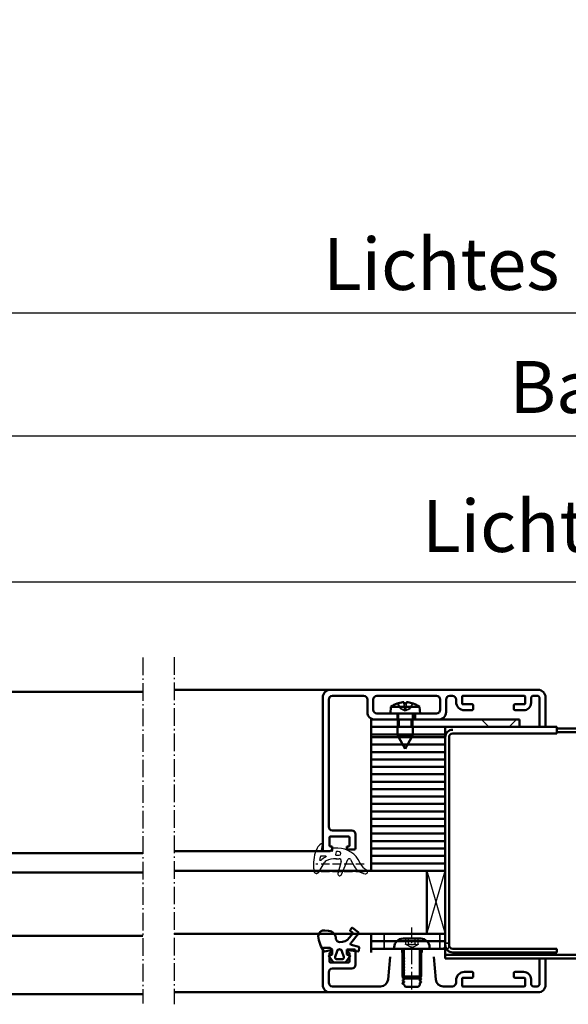
# Model space of a CAD drawing. Extents: x -684 to 6771, y 1394 to 4946.
# Drawn here: x 3555 to 3703, y 4681 to 4946 of the extents above; entities that cross this region are included whole.
import ezdxf

# ---------------------------------------------------------------- set-up
doc = ezdxf.new("R2010")
doc.units = 0
for name, pattern in [('AM_DIN_G_W050', [13.75, 9.75, -1.5, 1, -1.5]), ('AM_DIN_G_W050x2', [6.875, 4.75, -0.875, 0.375, -0.875]), ('DASHED', [0.75, 0.5, -0.25]), ('GEN3A', [3.125, 2.25, -0.875])]:
    doc.linetypes.add(name, pattern=pattern)
doc.layers.get('0').update_dxf_attribs({"linetype": 'CONTINUOUS'})
doc.layers.get('DEFPOINTS').update_dxf_attribs({"linetype": 'CONTINUOUS'})
doc.layers.add('3A', color=6, linetype='GEN3A')
for name, color, linetype, lineweight in [('AM_0', 7, 'CONTINUOUS', 50), ('AM_0N', 7, 'CONTINUOUS', 50), ('AM_5', 3, 'CONTINUOUS', 25), ('AM_7', 4, 'AM_DIN_G_W050', 25), ('AM_VIS', 7, 'CONTINUOUS', 50), ('Sichtbar (ISO)', 7, 'CONTINUOUS', 50), ('Verdeckt (ISO)', 7, 'DASHED', 35)]:
    doc.layers.add(name, color=color, linetype=linetype, lineweight=lineweight)
doc.styles.get("Standard").update_dxf_attribs({"font": 'arial.ttf'})
doc.dimstyles.new('GEN-ISO', dxfattribs={"dimtxt": 3.5, "dimasz": 2.5, "dimexe": 1, "dimexo": 1, "dimgap": 0.6, "dimtad": 1, "dimdsep": 46, "dimtxsty": 'Standard', "dimcen": 0, "dimclrd": 256, "dimclre": 256, "dimclrt": 2, "dimadec": 0, "dimazin": 0, "dimtp": 0.1, "dimtm": 0.1, "dimtfac": 0.71, "dimtmove": 0, "dimatfit": 3, "dimfxl": 1, "dimtzin": 0, "dimarcsym": 0})
doc.dimstyles.new('GEN-ISO$0', dxfattribs={"dimtxt": 3.5, "dimasz": 2.5, "dimexe": 1, "dimexo": 1, "dimgap": 0.6, "dimtad": 1, "dimdsep": 46, "dimtxsty": 'Standard', "dimcen": 0, "dimclrd": 256, "dimclre": 256, "dimclrt": 2, "dimadec": 0, "dimazin": 0, "dimtp": 0.1, "dimtm": 0.1, "dimtfac": 0.71, "dimtmove": 0, "dimatfit": 3, "dimfxl": 1, "dimtzin": 0, "dimarcsym": 0})

# ---------------------------------------------------------------- blocks, each defined once
blk = doc.blocks.new('*D52')
at = {"layer": 'AM_5', "lineweight": -2, "transparency": 16777216}
for p, q in [((3387.21, 4781.59), (3387.21, 4801.79)), ((4227.21, 4781.59), (4227.21, 4801.79)), ((4209.71, 4794.79), (3404.71, 4794.79))]:
    blk.add_line(p, q, dxfattribs=at)
at = {"layer": 'AM_5', "transparency": 16777216}
for points in [[(3404.71, 4797.71), (3404.71, 4791.88), (3387.21, 4794.79)], [(4209.71, 4797.71), (4209.71, 4791.88), (4227.21, 4794.79)]]:
    blk.add_solid(points, dxfattribs=at)
at = {"layer": 'DEFPOINTS', "color": 0, "transparency": 16777216}
for p in [(3387.21, 4794.79), (3387.21, 4774.59), (4227.21, 4774.59)]:
    blk.add_point(p, dxfattribs=at)
at = {"layer": 'AM_5', "color": 2, "transparency": 16777216, "insert": (3807.21, 4808.08), "char_height": 14, "attachment_point": 5}
blk.add_mtext('Lichter Durchgang 1291 bis 2416', dxfattribs=at)
blk = doc.blocks.new('*D53')
at = {"layer": 'AM_5', "lineweight": -2, "transparency": 16777216}
for p, q in [((3345.21, 4810.59), (3345.21, 4841.08)), ((4269.21, 4810.59), (4269.21, 4841.08)), ((4251.71, 4834.08), (3362.71, 4834.08))]:
    blk.add_line(p, q, dxfattribs=at)
at = {"layer": 'AM_5', "transparency": 16777216}
for points in [[(3362.71, 4837), (3362.71, 4831.17), (3345.21, 4834.08)], [(4251.71, 4837), (4251.71, 4831.17), (4269.21, 4834.08)]]:
    blk.add_solid(points, dxfattribs=at)
at = {"layer": 'DEFPOINTS', "color": 0, "transparency": 16777216}
for p in [(3345.21, 4834.08), (3345.21, 4803.59), (4269.21, 4803.59)]:
    blk.add_point(p, dxfattribs=at)
at = {"layer": 'AM_5', "color": 2, "transparency": 16777216, "insert": (3807.21, 4845.53), "char_height": 14, "attachment_point": 5}
blk.add_mtext('Baurichtmaß 1375 bis 2500', dxfattribs=at)
blk = doc.blocks.new('*D54')
at = {"layer": 'AM_5', "lineweight": -2, "transparency": 16777216}
for p, q in [((3307.21, 4834.69), (3307.21, 4874.24)), ((4307.21, 4834.69), (4307.21, 4874.24)), ((4289.71, 4867.24), (3324.71, 4867.24))]:
    blk.add_line(p, q, dxfattribs=at)
at = {"layer": 'AM_5', "transparency": 16777216}
for points in [[(3324.71, 4870.16), (3324.71, 4864.32), (3307.21, 4867.24)], [(4289.71, 4870.16), (4289.71, 4864.32), (4307.21, 4867.24)]]:
    blk.add_solid(points, dxfattribs=at)
at = {"layer": 'DEFPOINTS', "color": 0, "transparency": 16777216}
for p in [(3307.21, 4867.24), (3307.21, 4827.69), (4307.21, 4827.69)]:
    blk.add_point(p, dxfattribs=at)
at = {"layer": 'AM_5', "color": 2, "transparency": 16777216, "insert": (3807.21, 4878.68), "char_height": 14, "attachment_point": 5}
blk.add_mtext('Lichtes Mauermaß = Baurichtmaß + 76', dxfattribs=at)
blk = doc.blocks.new('Promina 2x20')
at = {"layer": 'Sichtbar (ISO)'}
for p, q in [((-1019.73, -675.44), (-1019.73, -655.44)), ((-1019.73, -655.44), (-1017.73, -655.44)), ((-1017.73, -675.44), (-1017.73, -655.44)), ((-1017.73, -675.44), (-1019.73, -675.44))]:
    blk.add_line(p, q, dxfattribs=at)
blk = doc.blocks.new('BlechmitSchraube')
at = {"layer": 'Sichtbar (ISO)'}
for p, q in [((-1066.48, -695.84), (-1066.48, -655.84)), ((-1066.48, -655.84), (-1064.48, -655.84)), ((-1064.48, -655.84), (-1064.48, -695.84)), ((-1069.93, -661.2), (-1068.08, -661.04)), ((-1069.93, -668.88), (-1069.93, -661.2)), ((-1068.08, -669.04), (-1068.08, -661.04)), ((-1068.08, -662.94), (-1066.48, -662.94)), ((-1064.48, -662.94), (-1062.28, -662.94)), ((-1062.28, -667.14), (-1062.28, -662.94)), ((-1058.58, -665.04), (-1062.28, -662.94)), ((-1070.82, -664.74), (-1070.82, -665.34)), ((-1058.58, -665.04), (-1062.28, -667.14)), ((-1068.08, -667.14), (-1066.48, -667.14)), ((-1064.48, -667.14), (-1062.28, -667.14)), ((-1069.93, -668.88), (-1068.08, -669.04)), ((-1064.48, -695.84), (-1066.48, -695.84))]:
    blk.add_line(p, q, dxfattribs=at)
for centre, radius, start, end in [((-1070.69, -662.94), 0.132, 160.7119, 179.6069), ((-1064.68, -665.04), 6.5, 143.8044, 160.7119), ((-1070.69, -667.14), 0.132, 180.3931, 199.2881), ((-1064.68, -665.04), 6.5, 199.2881, 216.1956)]:
    blk.add_arc(centre, radius, start, end, dxfattribs=at)
for centre, major_axis, ratio, start_param, end_param in [((-1064.69, -665.05), (-2.24, 6.1), 0.995681, 0.885941, 1.116071), ((-1064.69, -665.21), (-6.47, 0.57), 0.031998, 0.104261, 0.33439), ((-1064.69, -664.87), (-6.47, -0.57), 0.031998, 5.948795, 6.178925), ((-1064.69, -665.04), (2.24, 6.1), 0.995681, 2.025522, 2.255652)]:
    blk.add_ellipse(centre, major_axis=major_axis, ratio=ratio, start_param=start_param, end_param=end_param, dxfattribs=at)
for points in [[(-1071.13, -664.67), (-1071.14, -664.67), (-1071.14, -664.66), (-1071.15, -664.62), (-1071.15, -664.6), (-1071.15, -664.54), (-1071.14, -664.51), (-1071.14, -664.44), (-1071.14, -664.4), (-1071.13, -664.37)], [(-1071.13, -665.71), (-1071.14, -665.67), (-1071.14, -665.63), (-1071.15, -665.56), (-1071.15, -665.53), (-1071.15, -665.47), (-1071.14, -665.45), (-1071.14, -665.42), (-1071.14, -665.42), (-1071.13, -665.42)]]:
    blk.add_open_spline(points, degree=3, knots=[0, 0, 0, 0, 0.01152008, 0.01152008, 0.02304016, 0.02304016, 0.03457302, 0.03457302, 0.04414861, 0.04414861, 0.04414861, 0.04414861], dxfattribs=at)
at = {"layer": 'Verdeckt (ISO)', "ltscale": 0.576561}
for p, q in [((-1070.82, -662.94), (-1070.82, -662.96)), ((-1070.82, -667.12), (-1070.82, -667.14))]:
    blk.add_line(p, q, dxfattribs=at)
at = {"layer": 'Verdeckt (ISO)', "ltscale": 2.646414}
for p, q in [((-1069.51, -663.68), (-1070.75, -663.06)), ((-1069.51, -666.41), (-1070.75, -667.03))]:
    blk.add_line(p, q, dxfattribs=at)
at = {"layer": 'Verdeckt (ISO)', "ltscale": 2.646432}
for p, q in [((-1069.51, -663.69), (-1070.75, -663.08)), ((-1070.75, -664.74), (-1069.51, -664.83)), ((-1069.51, -665.25), (-1070.75, -665.34)), ((-1070.75, -667), (-1069.51, -666.39))]:
    blk.add_line(p, q, dxfattribs=at)
at = {"layer": 'Verdeckt (ISO)', "ltscale": 3.809293}
for p, q in [((-1066.48, -662.94), (-1064.48, -662.94)), ((-1066.48, -663.39), (-1064.48, -663.39)), ((-1066.48, -666.69), (-1064.48, -666.69)), ((-1066.48, -667.14), (-1064.48, -667.14))]:
    blk.add_line(p, q, dxfattribs=at)
at = {"layer": 'Verdeckt (ISO)', "ltscale": 0.001301}
for p, q in [((-1070.82, -664.74), (-1070.82, -664.74)), ((-1070.82, -665.34), (-1070.82, -665.34))]:
    blk.add_line(p, q, dxfattribs=at)
at = {"layer": 'Verdeckt (ISO)', "ltscale": 0.401503}
for p, q in [((-1069.51, -663.69), (-1069.51, -663.68)), ((-1069.51, -666.41), (-1069.51, -666.39))]:
    blk.add_line(p, q, dxfattribs=at)
at = {"layer": 'Verdeckt (ISO)', "ltscale": 2.945263}
for q in [(-1069.51, -663.68), (-1069.51, -666.41)]:
    blk.add_line((-1068.78, -665.04), q, dxfattribs=at)
at = {"layer": 'Verdeckt (ISO)', "ltscale": 0.803105}
blk.add_line((-1069.51, -665.25), (-1069.51, -664.83), dxfattribs=at)
at = {"layer": 'Verdeckt (ISO)', "ltscale": 5.387196}
for p, q in [((-1064.48, -687.6), (-1066.48, -685.6)), ((-1064.48, -693), (-1066.48, -695))]:
    blk.add_line(p, q, dxfattribs=at)
at = {"layer": 'Verdeckt (ISO)', "ltscale": 0.278545}
for centre, start, end in [((-1070.69, -662.94), 180, 243.5), ((-1070.69, -667.14), 116.5, 180)]:
    blk.add_arc(centre, 0.132, start, end, dxfattribs=at)
at = {"layer": 'Verdeckt (ISO)', "ltscale": 0.001625}
for centre, start, end in [((-1070.69, -662.94), 179.6069, 180), ((-1070.69, -667.14), 180, 180.3931)]:
    blk.add_arc(centre, 0.132, start, end, dxfattribs=at)
at = {"layer": 'Verdeckt (ISO)', "ltscale": 0.366315}
for points, knots in [([(-1070.81, -662.92), (-1070.82, -662.93), (-1070.82, -662.95), (-1070.82, -662.98), (-1070.82, -663), (-1070.81, -663.03), (-1070.8, -663.04), (-1070.77, -663.06), (-1070.76, -663.07), (-1070.75, -663.08)], [0.01558529, 0.01558529, 0.01558529, 0.01558529, 0.01982147, 0.01982147, 0.02480211, 0.02480211, 0.02971444, 0.02971444, 0.03367958, 0.03367958, 0.03367958, 0.03367958]), ([(-1070.75, -664.74), (-1070.76, -664.74), (-1070.77, -664.74), (-1070.8, -664.74), (-1070.81, -664.74), (-1070.82, -664.74), (-1070.82, -664.74), (-1070.82, -664.74), (-1070.82, -664.74), (-1070.81, -664.74)], [0.0452456, 0.0452456, 0.0452456, 0.0452456, 0.04921074, 0.04921074, 0.05412307, 0.05412307, 0.05910372, 0.05910372, 0.06333989, 0.06333989, 0.06333989, 0.06333989]), ([(-1070.81, -665.34), (-1070.82, -665.34), (-1070.82, -665.34), (-1070.82, -665.34), (-1070.82, -665.34), (-1070.81, -665.34), (-1070.8, -665.34), (-1070.77, -665.34), (-1070.76, -665.34), (-1070.75, -665.34)], [0.01558529, 0.01558529, 0.01558529, 0.01558529, 0.01982147, 0.01982147, 0.02480211, 0.02480211, 0.02971444, 0.02971444, 0.03367958, 0.03367958, 0.03367958, 0.03367958]), ([(-1070.75, -667), (-1070.76, -667.01), (-1070.77, -667.02), (-1070.8, -667.04), (-1070.81, -667.06), (-1070.82, -667.09), (-1070.82, -667.11), (-1070.82, -667.14), (-1070.82, -667.15), (-1070.81, -667.17)], [0.0452456, 0.0452456, 0.0452456, 0.0452456, 0.04921074, 0.04921074, 0.05412307, 0.05412307, 0.05910372, 0.05910372, 0.06333989, 0.06333989, 0.06333989, 0.06333989])]:
    blk.add_open_spline(points, degree=3, knots=knots, dxfattribs=at)
at = {"layer": 'Verdeckt (ISO)', "ltscale": 1.469681}
for points, weights in [([(-1069.15, -664.38), (-1069.27, -664.15), (-1069.51, -663.69)], [1.7658459966, 1.41037553118, 1]), ([(-1069.51, -664.83), (-1069.27, -664.84), (-1069.15, -664.84)], [1, 1.41037553118, 1.7658459966]), ([(-1069.15, -665.24), (-1069.27, -665.25), (-1069.51, -665.25)], [1.7658459966, 1.41037553118, 1]), ([(-1069.51, -666.39), (-1069.27, -665.94), (-1069.15, -665.71)], [1, 1.41037553118, 1.7658459966])]:
    blk.add_rational_spline(points, weights, degree=2, dxfattribs=at)
at = {"layer": 'Verdeckt (ISO)', "ltscale": 1.480944}
for points in [[(-1069.15, -664.84), (-1069.13, -664.84), (-1069.1, -664.83), (-1069.07, -664.81), (-1069.06, -664.8), (-1069.04, -664.76), (-1069.03, -664.73), (-1069.03, -664.68), (-1069.04, -664.65), (-1069.06, -664.58), (-1069.07, -664.54), (-1069.1, -664.47), (-1069.13, -664.42), (-1069.15, -664.38)], [(-1069.15, -665.71), (-1069.13, -665.66), (-1069.1, -665.61), (-1069.07, -665.54), (-1069.06, -665.5), (-1069.04, -665.43), (-1069.03, -665.4), (-1069.03, -665.35), (-1069.04, -665.32), (-1069.06, -665.28), (-1069.07, -665.27), (-1069.1, -665.25), (-1069.13, -665.24), (-1069.15, -665.24)]]:
    blk.add_open_spline(points, degree=3, knots=[0.2117259, 0.2117259, 0.2117259, 0.2117259, 0.22587802, 0.22587802, 0.23726688, 0.23726688, 0.24865573, 0.24865573, 0.26004458, 0.26004458, 0.27143343, 0.27143343, 0.28558556, 0.28558556, 0.28558556, 0.28558556], dxfattribs=at)
blk = doc.blocks.new('dichtungSG2902')
for p, q in [((-5.65, 2.21), (-2.98, 0.65)), ((0, -1.29), (0, 1.29)), ((0.23, 1.49), (1.71, 1.23)), ((-2, -2.55), (-2, -2.31)), ((-2, -2.37), (-2, -3.22)), ((0.6, -1.49), (0.2, -1.49)), ((0.8, -2.92), (0.8, -1.69)), ((0.8, -2.26), (0.8, -2.26)), ((0.8, -2.26), (0.8, -2.26)), ((-6.3, -3.88), (-2.24, -5.63)), ((-2.76, -3.8), (-5.97, -2.94)), ((-2.21, -6.35), (-4.04, -7.34)), ((-3.27, -8.95), (-3.01, -8.83))]:
    blk.add_line(p, q)
for points in [[(-1.31, 1.7, -0.338099), (-1.2, 1.56), (-1.2, 0.47, -0.828582), (-1.59, 0.4, 0.121504), (-2.47, 1.65, -0.74655), (-2.35, 1.91, -0.032468)], [(-0.04, -2.62, 0.373335), (-0.15, -2.47), (-0.85, -2.31, 0.481326), (-1.04, -2.45), (-1.04, -3.28, 0.901108), (-0.15, -3.37, 0.031473)]]:
    blk.add_lwpolyline(points, format="xyb", close=True)
for centre, radius, start, end in [((-5.3, 2.82), 0.7, 98.7939, 239.7019), ((-3.11, -11.32), 15, 94.3253, 98.7939), ((-3.49, -6.33), 10, 64.3298, 94.3253), ((-0.24, 0.43), 2.5, 27.7088, 64.3298), ((-3.49, -0.21), 1, 25.5376, 59.7019), ((-8, -2.37), 6, 0, 25.5376), ((0.2, 1.29), 0.2, 80, 180), ((1.75, 1.48), 0.25, 260, 27.7088), ((0.2, -1.29), 0.2, 180, 270), ((0.6, -1.69), 0.2, 360, 90), ((-6.1, -3.42), 0.5, 75, 246.6939), ((-5.7, -2.92), 6.5, 294.4415, 360), ((-2.6, -3.22), 0.6, 255, 0), ((-2.14, -10.86), 4, 118.3473, 170.9577), ((-2.4, -6), 0.4, 298.3473, 66.6939), ((-5.5, -10.32), 0.6, 170.9577, 333.6743), ((-1.83, -12.14), 3.5, 114.4415, 153.6743)]:
    blk.add_arc(centre, radius, start, end)
at = {"layer": '3A'}
for p, q in [((-5.5, -10.01), (-5.5, 3.05)), ((-3.5, -10.01), (-3.5, 3.05))]:
    blk.add_line(p, q, dxfattribs=at)
blk = doc.blocks.new('Leiste 43.5')
for p, q in [((33, 52.2), (33, 52.7)), ((-7.4, 47.2), (-4, 47.2)), ((-7.4, 45.6), (-4.6, 45.6)), ((-2, 45.2), (-2, 38.9)), ((-8.4, 44.6), (-8.4, 28.6)), ((-3.6, 44.6), (-3.6, 38.9)), ((-3.6, 38.9), (-2, 38.9)), ((-3.6, 34.3), (-3.6, 28.6)), ((-3.6, 34.3), (-2, 34.3)), ((-2, 34.3), (-2, 28)), ((-7.4, 27.6), (-4.6, 27.6)), ((-8.4, 25), (-8.4, 24.3)), ((-7.4, 26), (-4, 26))]:
    blk.add_line(p, q)
for centre, radius, start, end in [((-7.4, 48.2), 1, 180, 270), ((-7.4, 44.6), 1, 90, 180), ((-4.6, 44.6), 1, 360, 90), ((-4, 45.2), 2, 360, 90), ((-7.4, 28.6), 1, 180, 270), ((-4.6, 28.6), 1, 270, 360), ((-4, 28), 2, 270, 360), ((-7.4, 25), 1, 90, 180)]:
    blk.add_arc(centre, radius, start, end)
at = {"layer": 'AM_VIS'}
for p, q in [((-8, 59.2), (33.2, 59.2)), ((33.5, 58.9), (33.5, 57.2)), ((-10, 1.2), (-10, 57.2)), ((-8.4, 56.6), (-8.4, 48.2)), ((26.9, 57.6), (-7.4, 57.6)), ((27.9, 51.4), (27.9, 56.6)), ((29.5, 57.1), (29.5, 52.3)), ((31.9, 57.4), (29.8, 57.4)), ((32.2, 56.7), (32.2, 57.1)), ((33, 56.7), (32.2, 56.7)), ((33.5, 57.2), (33, 56.7)), ((29.8, 52), (31.9, 52)), ((32.2, 52.3), (32.2, 52.7)), ((32.2, 52.7), (33, 52.7)), ((33, 52.2), (33, 50.7)), ((32.7, 50.4), (28.9, 50.4)), ((-8.4, 21.5), (-8.4, 4.9)), ((-6.3, 21.7), (-8.2, 21.7)), ((-7.4, 23.3), (-6.8, 23.3)), ((-6.1, 19), (-6.1, 21.5)), ((-4.8, 18.7), (-5.8, 18.7)), ((-4.5, 21), (-4.5, 19)), ((-6.1, 4.9), (-6.1, 7.4)), ((-5.8, 7.7), (-4.8, 7.7)), ((-4.5, 7.4), (-4.5, 5.1)), ((-8.2, 4.7), (-6.3, 4.7)), ((-7.7, 3.1), (-6.5, 3.1)), ((-8.4, 1.5), (-8.4, 2.4)), ((-7.7, 0.8), (-0.3, 0.8)), ((0, 0.5), (0, -0.5)), ((-0.3, -0.8), (-8, -0.8))]:
    blk.add_line(p, q, dxfattribs=at)
for centre, radius, start, end in [((-8, 57.2), 2, 90, 180), ((33.2, 58.9), 0.3, 360, 90), ((-7.4, 56.6), 1, 90, 180), ((26.9, 56.6), 1, 360, 90), ((29.8, 57.1), 0.3, 90, 180), ((31.9, 57.1), 0.3, 360, 90), ((28.9, 51.4), 1, 180, 270), ((29.8, 52.3), 0.3, 180, 270), ((31.9, 52.3), 0.3, 270, 360), ((32.7, 50.7), 0.3, 270, 360), ((-7.4, 24.3), 1, 180, 270), ((-8.2, 21.5), 0.2, 90, 180), ((-6.8, 21), 2.3, 360, 90), ((-6.3, 21.5), 0.2, 360, 90), ((-5.8, 19), 0.3, 180, 270), ((-4.8, 19), 0.3, 270, 360), ((-5.8, 7.4), 0.3, 90, 180), ((-4.8, 7.4), 0.3, 360, 90), ((-8.2, 4.9), 0.2, 180, 270), ((-7.7, 2.4), 0.7, 90, 180), ((-6.5, 5.1), 2, 270, 360), ((-6.3, 4.9), 0.2, 270, 360), ((-8, 1.2), 2, 180, 270), ((-7.7, 1.5), 0.7, 180, 270), ((-0.3, 0.5), 0.3, 360, 90), ((-0.3, -0.5), 0.3, 270, 360)]:
    blk.add_arc(centre, radius, start, end, dxfattribs=at)
blk = doc.blocks.new('Schraube_DIN7380_M5x8')
at = {"layer": '3A'}
for p, q in [((0, -0.19), (-1.73, -1.19)), ((-1.73, -2.75), (-1.73, -1.19)), ((-0.87, -1.19), (-0.87, -2.75)), ((0, -0.19), (1.73, -1.19)), ((0.87, -1.19), (0.87, -2.75)), ((1.73, -1.19), (1.73, -2.75))]:
    blk.add_line(p, q, dxfattribs=at)
for points in [[(-0.87, -1.19), (-1.3, -0.94), (-1.73, -1.19)], [(0.87, -1.19), (0, -0.94), (-0.87, -1.19)], [(1.73, -1.19), (1.3, -0.94), (0.87, -1.19)]]:
    blk.add_rational_spline(points, [1, 1.15470053838, 1], degree=2, dxfattribs=at)
at = {"layer": 'AM_5'}
for p, q in [((-2.01, 8), (-2.01, 0)), ((2.01, 8), (2.01, 0))]:
    blk.add_line(p, q, dxfattribs=at)
at = {"layer": 'AM_7', "linetype": 'AM_DIN_G_W050x2'}
blk.add_line((0, 11), (0, -5.75), dxfattribs=at)
at = {"layer": 'Sichtbar (ISO)'}
for p, q in [((-2.01, 8), (-2.5, 7.51)), ((-2.01, 8), (2.01, 8)), ((2.01, 8), (2.5, 7.51)), ((2.5, 7.51), (-2.5, 7.51)), ((-2.5, 0.2), (-2.5, 7.51)), ((2.5, 0.2), (2.5, 7.51)), ((4.75, 0), (-4.75, 0)), ((-4.75, -0.38), (-4.75, 0)), ((4.75, -0.38), (4.75, 0)), ((2.38, -2.75), (-2.38, -2.75))]:
    blk.add_line(p, q, dxfattribs=at)
for centre, radius, start, end in [((-2.7, 0.2), 0.2, 270, 0), ((2.7, 0.2), 0.2, 180, 270), ((-2.38, -0.38), 2.37, 180, 270), ((2.38, -0.38), 2.37, 270, 0)]:
    blk.add_arc(centre, radius, start, end, dxfattribs=at)

msp = doc.modelspace()

# ---------------------------------------------------------------- linework, layer by layer
for p, q in [((3664.709, 4716.993), (3669.709, 4699.993)), ((3664.709, 4699.993), (3669.709, 4716.993))]:
    msp.add_line(p, q)
at = {"layer": 'AM_0'}
for p, q in [((3669.709, 4755.743), (3669.709, 4693.343)), ((3669.709, 4755.743), (3669.709, 4693.743)), ((3699.709, 4755.743), (3669.709, 4755.743)), ((3695.909, 4755.743), (3699.709, 4755.743))]:
    msp.add_line(p, q, dxfattribs=at)
msp.add_lwpolyline([(3649.709, 4752.993), (3649.709, 4753.743), (3669.709, 4753.743), (3669.709, 4752.993)], close=True, dxfattribs=at)
at = {"layer": 'AM_0N'}
for p, q in [((3546.211, 4765.243), (3588.211, 4765.243)), ((3638.709, 4765.743), (3596.709, 4765.743)), ((3547.061, 4721.743), (3588.211, 4721.743)), ((3637.009, 4722.243), (3596.709, 4722.243)), ((3546.211, 4683.743), (3588.211, 4683.743)), ((3638.709, 4684.243), (3596.709, 4684.243))]:
    msp.add_line(p, q, dxfattribs=at)
at = {"layer": 'AM_7', "linetype": 'AM_DIN_G_W050x2'}
for p, q in [((3588.211, 4774.427), (3588.211, 4681.21)), ((3596.709, 4774.577), (3596.709, 4681.01))]:
    msp.add_line(p, q, dxfattribs=at)
at = {"layer": 'Sichtbar (ISO)'}
for p, q in [((3699.709, 4753.993), (3699.709, 4755.743)), ((3699.709, 4755.343), (3775.861, 4755.343)), ((3775.861, 4754.343), (3699.709, 4754.343)), ((3669.709, 4696.993), (3669.709, 4752.993)), ((3670.709, 4752.993), (3670.709, 4696.993)), ((3699.709, 4753.993), (3671.709, 4753.993)), ((3520.211, 4716.493), (3588.211, 4716.493)), ((3664.709, 4716.993), (3596.709, 4716.993)), ((3664.709, 4699.993), (3664.709, 4716.993)), ((3644.489, 4701.583), (3644.069, 4701.023)), ((3646.259, 4700.443), (3644.699, 4701.613)), ((3588.211, 4699.493), (3520.211, 4699.493)), ((3596.709, 4699.993), (3664.709, 4699.993)), ((3638.259, 4700.831), (3637.276, 4700.935)), ((3644.784, 4700.106), (3643.84, 4698.922)), ((3644.099, 4700.813), (3644.757, 4700.32)), ((3644.224, 4697.481), (3646.304, 4700.087)), ((3669.709, 4699.993), (3649.709, 4699.993)), ((3649.709, 4699.993), (3649.709, 4697.993)), ((3669.709, 4697.993), (3669.709, 4699.993)), ((3636.709, 4695.943), (3636.709, 4686.243)), ((3638.709, 4696.243), (3637.009, 4696.243)), ((3639.209, 4695.743), (3638.709, 4696.243)), ((3646.382, 4696.477), (3644.382, 4697.003)), ((3646.378, 4695.394), (3646.493, 4696.313)), ((3669.709, 4697.993), (3649.709, 4697.993)), ((3649.709, 4697.993), (3649.709, 4695.993)), ((3649.709, 4697.993), (3669.709, 4697.993)), ((3649.709, 4695.993), (3669.709, 4695.993)), ((3649.709, 4695.993), (3649.709, 4694.993)), ((3669.709, 4695.993), (3669.709, 4697.993)), ((3699.709, 4695.993), (3671.709, 4695.993)), ((3699.709, 4695.993), (3699.709, 4694.993)), ((3637.197, 4695.26), (3638.912, 4695.587)), ((3638.391, 4693.852), (3639.564, 4692.303)), ((3639.095, 4694.315), (3638.502, 4694.167)), ((3638.509, 4692.543), (3638.509, 4694.643)), ((3638.809, 4694.943), (3639.209, 4694.943)), ((3639.209, 4694.943), (3639.209, 4695.743)), ((3639.209, 4695.341), (3639.209, 4694.461)), ((3640.543, 4695.361), (3640.033, 4693.799)), ((3642.384, 4693.799), (3641.874, 4695.361)), ((3642.854, 4692.303), (3644.026, 4693.852)), ((3645.209, 4695.743), (3643.209, 4695.743)), ((3643.209, 4695.743), (3643.209, 4694.943)), ((3643.209, 4694.461), (3643.209, 4695.443)), ((3643.209, 4694.943), (3643.609, 4694.943)), ((3643.915, 4694.167), (3643.322, 4694.315)), ((3643.436, 4695.642), (3646.209, 4695.264)), ((3643.909, 4694.643), (3643.909, 4692.543)), ((3645.509, 4691.643), (3645.509, 4695.443)), ((3654.816, 4693.787), (3654.28, 4687.669)), ((3658.275, 4693.158), (3658.529, 4693.305)), ((3663.142, 4693.328), (3662.889, 4693.182)), ((3667.137, 4687.669), (3666.602, 4693.787)), ((3669.709, 4694.343), (3803.611, 4694.343)), ((3803.611, 4693.343), (3669.709, 4693.343)), ((3699.709, 4694.993), (3671.709, 4694.993)), ((3695.109, 4693.343), (3695.109, 4686.543)), ((3696.709, 4686.243), (3696.709, 4693.343)), ((3643.609, 4692.243), (3638.809, 4692.243)), ((3639.309, 4690.643), (3644.509, 4690.643)), ((3639.683, 4692.243), (3642.734, 4692.243)), ((3640.509, 4693.143), (3641.909, 4693.143)), ((3658.528, 4692.782), (3658.275, 4692.928)), ((3658.275, 4692.358), (3658.529, 4692.505)), ((3658.528, 4691.982), (3658.275, 4692.128)), ((3658.275, 4691.558), (3658.529, 4691.705)), ((3658.528, 4691.182), (3658.275, 4691.328)), ((3658.275, 4690.758), (3658.529, 4690.905)), ((3662.889, 4692.905), (3663.142, 4692.758)), ((3663.142, 4692.528), (3662.889, 4692.382)), ((3662.889, 4692.105), (3663.142, 4691.958)), ((3663.142, 4691.728), (3662.889, 4691.582)), ((3662.889, 4691.305), (3663.142, 4691.158)), ((3663.142, 4690.928), (3662.889, 4690.782)), ((3638.309, 4686.843), (3638.309, 4689.643)), ((3658.528, 4690.382), (3658.275, 4690.528)), ((3658.275, 4689.958), (3658.529, 4690.105)), ((3658.528, 4689.582), (3658.275, 4689.728)), ((3658.275, 4689.158), (3658.529, 4689.305)), ((3658.528, 4688.782), (3658.275, 4688.928)), ((3658.275, 4688.358), (3658.529, 4688.505)), ((3658.528, 4687.982), (3658.275, 4688.128)), ((3662.889, 4690.505), (3663.142, 4690.358)), ((3663.142, 4690.128), (3662.889, 4689.982)), ((3662.889, 4689.705), (3663.142, 4689.558)), ((3663.142, 4689.328), (3662.889, 4689.182)), ((3662.889, 4688.905), (3663.142, 4688.758)), ((3663.142, 4688.528), (3662.889, 4688.382)), ((3662.889, 4688.105), (3663.142, 4687.958)), ((3674.409, 4688.143), (3676.909, 4688.143)), ((3676.909, 4689.743), (3674.909, 4689.743)), ((3677.209, 4688.443), (3677.209, 4689.443)), ((3688.209, 4689.443), (3688.209, 4688.443)), ((3690.809, 4689.743), (3688.509, 4689.743)), ((3688.509, 4688.143), (3691.009, 4688.143)), ((3652.288, 4685.843), (3639.309, 4685.843)), ((3658.271, 4686.756), (3658.529, 4686.905)), ((3658.528, 4686.382), (3658.271, 4686.531)), ((3658.275, 4687.558), (3658.529, 4687.705)), ((3658.529, 4687.182), (3658.275, 4687.328)), ((3658.609, 4686.143), (3658.609, 4686.243)), ((3659.009, 4685.743), (3658.609, 4686.143)), ((3662.409, 4685.743), (3659.009, 4685.743)), ((3662.809, 4686.143), (3662.409, 4685.743)), ((3662.809, 4686.62), (3662.809, 4686.143)), ((3663.142, 4687.728), (3662.889, 4687.582)), ((3662.889, 4687.305), (3663.142, 4687.158)), ((3663.142, 4686.928), (3662.909, 4686.794)), ((3671.609, 4685.843), (3669.129, 4685.843)), ((3672.609, 4687.443), (3672.609, 4686.843)), ((3674.209, 4686.043), (3674.209, 4687.943)), ((3691.009, 4685.843), (3674.409, 4685.843)), ((3691.209, 4687.943), (3691.209, 4686.043)), ((3692.809, 4686.543), (3692.809, 4687.743)), ((3694.409, 4685.843), (3693.509, 4685.843)), ((3638.709, 4684.243), (3694.709, 4684.243))]:
    msp.add_line(p, q, dxfattribs=at)
for centre, radius, start, end in [((3671.709, 4752.993), 2, 90, 180), ((3671.709, 4752.993), 1, 90, 180), ((3644.609, 4701.493), 0.15, 53.1301, 143.1301), ((3637.109, 4699.343), 1.6, 84.00278, 180), ((3642.499, 4699.709), 7, 182.99532, 218.90194), ((3638.029, 4698.643), 2.2, 358.73483, 84.00278), ((3641.209, 4698.793), 1, 191.45365, 275.99885), ((3641.495, 4700.793), 3, 266.53761, 321.41608), ((3644.189, 4700.933), 0.15, 143.1301, 233.1301), ((3644.667, 4700.2), 0.15, 321.41608, 53.1301), ((3646.109, 4700.243), 0.25, 321.41608, 53.1301), ((3637.009, 4695.943), 0.3, 90, 180), ((3644.459, 4697.293), 0.3, 141.41608, 255.24857), ((3646.344, 4696.332), 0.15, 352.87498, 75.24857), ((3671.709, 4696.993), 2, 180, 270), ((3671.709, 4696.993), 1, 180, 270), ((3637.168, 4695.407), 0.15, 218.90194, 280.7843), ((3638.551, 4693.973), 0.2, 104.03624, 217.11686), ((3638.809, 4694.643), 0.3, 90, 180), ((3638.959, 4695.341), 0.25, 0, 100.7843), ((3639.059, 4694.461), 0.15, 284.03624, 0), ((3640.509, 4693.643), 0.5, 161.92279, 270), ((3641.209, 4695.143), 0.7, 18.07721, 161.92279), ((3641.909, 4693.643), 0.5, 270, 18.07721), ((3643.409, 4695.443), 0.2, 82.24295, 180), ((3643.359, 4694.461), 0.15, 180, 255.96376), ((3643.609, 4694.643), 0.3, 0, 90), ((3643.867, 4693.973), 0.2, 322.88314, 75.96376), ((3645.209, 4695.443), 0.3, 0, 90), ((3646.229, 4695.413), 0.15, 262.24295, 352.87498), ((3658.449, 4693.443), 0.16, 300, 60), ((3663.076, 4693.443), 0.133, 300, 60), ((3639.309, 4689.643), 1, 90, 180), ((3638.809, 4692.543), 0.3, 180, 270), ((3639.683, 4692.393), 0.15, 217.11686, 270), ((3642.734, 4692.393), 0.15, 270, 322.88314), ((3643.609, 4692.543), 0.3, 270, 0), ((3644.509, 4691.643), 1, 270, 0), ((3658.342, 4693.043), 0.133, 120, 240), ((3658.342, 4692.243), 0.133, 120, 240), ((3658.342, 4691.443), 0.133, 120, 240), ((3658.342, 4690.643), 0.133, 120, 240), ((3658.449, 4692.643), 0.16, 300, 60.19722), ((3658.449, 4691.843), 0.16, 300, 60.19722), ((3658.449, 4691.043), 0.16, 300, 60.19722), ((3662.969, 4693.043), 0.16, 119.80278, 240), ((3662.969, 4692.243), 0.16, 119.80278, 240), ((3662.969, 4691.443), 0.16, 119.80278, 240), ((3662.969, 4690.643), 0.16, 119.80278, 240), ((3663.076, 4692.643), 0.133, 300, 60), ((3663.076, 4691.843), 0.133, 300, 60), ((3663.076, 4691.043), 0.133, 300, 60), ((3658.342, 4689.843), 0.133, 120, 240), ((3658.342, 4689.043), 0.133, 120, 240), ((3658.342, 4688.243), 0.133, 120, 240), ((3658.449, 4690.243), 0.16, 300, 60.19722), ((3658.449, 4689.443), 0.16, 300, 60.19722), ((3658.449, 4688.643), 0.16, 300, 60.19722), ((3658.449, 4687.843), 0.16, 300, 60.19722), ((3662.969, 4689.843), 0.16, 119.80278, 240), ((3662.969, 4689.043), 0.16, 119.80278, 240), ((3662.969, 4688.243), 0.16, 119.80278, 240), ((3663.076, 4690.243), 0.133, 300, 60), ((3663.076, 4689.443), 0.133, 300, 60), ((3663.076, 4688.643), 0.133, 300, 60), ((3674.909, 4687.443), 2.3, 90, 180), ((3674.409, 4687.943), 0.2, 90, 180), ((3676.909, 4689.443), 0.3, 0, 90), ((3676.909, 4688.443), 0.3, 270, 0), ((3688.509, 4689.443), 0.3, 90, 180), ((3688.509, 4688.443), 0.3, 180, 270), ((3690.809, 4687.743), 2, 0, 90), ((3691.009, 4687.943), 0.2, 0, 90), ((3638.709, 4686.243), 2, 180, 270), ((3639.309, 4686.843), 1, 180, 270), ((3652.288, 4687.843), 2, 270, 355), ((3658.336, 4686.643), 0.13, 120, 240), ((3658.342, 4687.443), 0.133, 120, 240), ((3658.448, 4686.243), 0.161, 0.19761, 60), ((3658.449, 4687.043), 0.16, 300, 60), ((3662.969, 4687.443), 0.16, 120, 240), ((3663.009, 4686.62), 0.2, 120, 180), ((3663.076, 4687.843), 0.133, 300, 60), ((3663.076, 4687.043), 0.133, 300, 60), ((3669.129, 4687.843), 2, 185, 270), ((3671.609, 4686.843), 1, 270, 0), ((3674.409, 4686.043), 0.2, 180, 270), ((3691.009, 4686.043), 0.2, 270, 0), ((3693.509, 4686.543), 0.7, 180, 270), ((3694.409, 4686.543), 0.7, 270, 0), ((3694.709, 4686.243), 2, 270, 0)]:
    msp.add_arc(centre, radius, start, end, dxfattribs=at)
at = {"layer": 'Verdeckt (ISO)', "ltscale": 3.809293}
for p, q in [((3653.209, 4699.993), (3653.209, 4697.993)), ((3668.209, 4699.993), (3668.209, 4697.993)), ((3653.209, 4697.993), (3653.209, 4695.993)), ((3668.209, 4697.993), (3668.209, 4695.993))]:
    msp.add_line(p, q, dxfattribs=at)
at = {"layer": 'Verdeckt (ISO)', "ltscale": 1.904597}
for p, q in [((3657.959, 4694.993), (3657.959, 4695.993)), ((3663.459, 4694.993), (3663.459, 4695.993)), ((3669.709, 4697.493), (3670.709, 4697.493))]:
    msp.add_line(p, q, dxfattribs=at)
at = {"layer": 'Verdeckt (ISO)', "ltscale": 2.991791}
msp.add_arc((3668.709, 4696.993), 1, 270, 0, dxfattribs=at)
at = {"layer": 'Verdeckt (ISO)', "ltscale": 2.753079}
msp.add_arc((3668.709, 4696.993), 2, 318.59038, 0, dxfattribs=at)

# ---------------------------------------------------------------- block references
at = {"rotation": 90.0000000000163}
msp.add_blockref('dichtungSG2902', (3637.859, 4722.243), dxfattribs=at)
at = {"layer": 'AM_0', "xscale": -1, "rotation": 90}
for name, p in [('Leiste 43.5', (3695.909, 4755.743)), ('BlechmitSchraube', (2993.867, 3691.264)), ('Promina 2x20', (2994.267, 3736.014)), ('Promina 2x20', (2994.267, 3733.264)), ('Promina 2x20', (2994.267, 3731.264)), ('Promina 2x20', (2994.267, 3729.264)), ('Promina 2x20', (2994.267, 3727.264)), ('Promina 2x20', (2994.267, 3725.264)), ('Promina 2x20', (2994.267, 3723.264)), ('Promina 2x20', (2994.267, 3721.264)), ('Promina 2x20', (2994.267, 3719.264)), ('Promina 2x20', (2994.267, 3717.264)), ('Promina 2x20', (2994.267, 3715.264)), ('Promina 2x20', (2994.267, 3713.264)), ('Promina 2x20', (2994.267, 3711.264)), ('Promina 2x20', (2994.267, 3709.264)), ('Promina 2x20', (2994.267, 3707.264)), ('Promina 2x20', (2994.267, 3705.264)), ('Promina 2x20', (2994.267, 3703.264)), ('Promina 2x20', (2994.267, 3701.264)), ('Promina 2x20', (2994.267, 3699.264))]:
    msp.add_blockref(name, p, dxfattribs=at)
at = {"layer": 'AM_5', "xscale": -1, "rotation": 180}
msp.add_blockref('Schraube_DIN7380_M5x8', (3660.709, 4695.993), dxfattribs=at)

# ---------------------------------------------------------------- dimensions: what is measured, and where the dimension line sits
at = {"layer": 'AM_5'}
for base, p1, p2, text, dimstyle, override, picture, middle in [((3307.211, 4867.241), (4307.211, 4827.688), (3307.211, 4827.688), 'Lichtes Mauermaß = Baurichtmaß + 76', 'GEN-ISO$0', {"dimscale": 7, "dimtxt": 2, "dimtol": 0, "dimlim": 0, "dimtp": 0.1, "dimtm": 0.1, "dimtfac": 0.71, "dimtdec": 2, "dimtolj": 0, "dimtzin": 0}, '*D54', (3807.211, 4878.68)), ((3345.211, 4834.083), (4269.211, 4803.593), (3345.211, 4803.593), 'Baurichtmaß 1375 bis 2500', 'GEN-ISO', {"dimscale": 7, "dimtxt": 2}, '*D53', (3807.211, 4845.527)), ((3387.211, 4794.793), (4227.211, 4774.593), (3387.211, 4774.593), 'Lichter Durchgang 1291 bis 2416', 'GEN-ISO', {"dimscale": 7, "dimtxt": 2}, '*D52', (3807.211, 4808.08))]:
    dim = msp.add_linear_dim(base=base, p1=p1, p2=p2, angle=180, text=text, dimstyle=dimstyle, override=override, dxfattribs=at)
    dim.commit()
    dim.dimension.update_dxf_attribs({"geometry": picture, "text_midpoint": middle})

doc.saveas('drawing.dxf')
